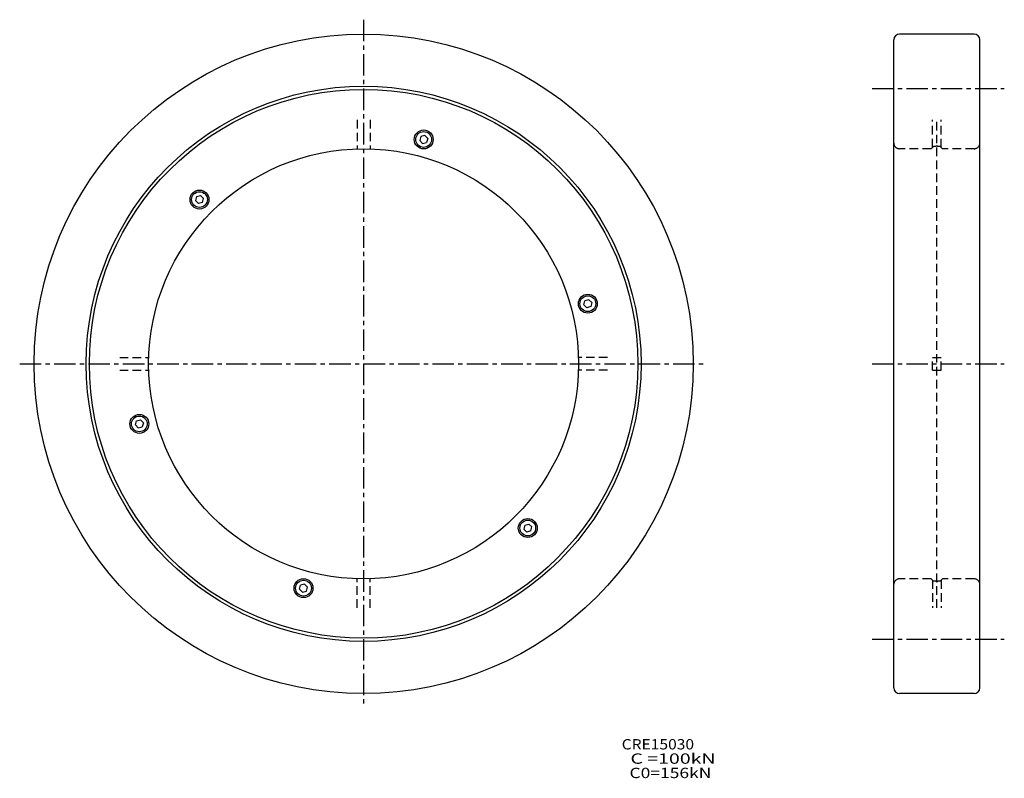
# Model space of a CAD drawing. Extents: x -120 to 224, y -145 to 120.
import ezdxf

# ---------------------------------------------------------------- set-up
doc = ezdxf.new("R2010")
doc.units = 0
doc.linetypes.add('CENTER', pattern=[12, 7.5, -1.5, 1.5, -1.5])
doc.linetypes.add('DASHED', pattern=[4.5, 3, -1.5])
doc.layers.get('0').update_dxf_attribs({"linetype": 'CONTINUOUS'})

msp = doc.modelspace()

# ---------------------------------------------------------------- linework, layer by layer
at = {"color": 7, "linetype": 'CENTER'}
for p, q in [((0, 119.99998), (0, -119.99998)), ((177.3898, 96), (223.54414, 96)), ((-119.99976, 0), (120, 0)), ((177.3898, 0), (223.54414, 0)), ((177.3898, -96), (223.54414, -96))]:
    msp.add_line(p, q, dxfattribs=at)
at = {"color": 7, "linetype": 'Continuous'}
for p, q in [((213, 114.99988), (187, 114.99988)), ((185, -112.99985), (185, 112.99988)), ((215, -112.99986), (215, 112.99988)), ((19.941553, 79.252518), (19.572317, 77.874512)), ((21.335747, 79.626099), (19.941553, 79.252525)), ((21.335751, 79.626099), (22.356371, 78.605476)), ((20.592936, 76.853889), (19.572315, 77.874504)), ((20.592939, 76.853889), (21.987131, 77.227463)), ((22.356369, 78.605476), (21.987131, 77.227463)), ((-58.290348, 58.290348), (-56.896152, 58.663921)), ((-56.896152, 58.663918), (-55.887379, 57.655148)), ((-58.290348, 58.290348), (-58.663921, 56.896152)), ((-58.663918, 56.896152), (-57.655148, 55.887379)), ((-56.260952, 56.260948), (-57.655144, 55.887375)), ((-56.260948, 56.260952), (-55.887375, 57.655144)), ((76.853889, 20.592939), (77.227463, 21.987131)), ((78.605476, 22.356369), (77.227463, 21.987131)), ((79.626099, 21.335751), (78.605476, 22.356371)), ((79.626099, 21.335747), (79.252525, 19.941553)), ((76.853889, 20.592936), (77.874504, 19.572315)), ((79.252518, 19.941553), (77.874512, 19.572317)), ((-79.626099, -21.335747), (-79.252525, -19.941553)), ((-79.252518, -19.941553), (-77.874512, -19.572317)), ((-76.853889, -20.592936), (-77.874504, -19.572315)), ((-76.853889, -20.592939), (-77.227463, -21.987131)), ((-79.626099, -21.335751), (-78.605476, -22.356371)), ((-78.605476, -22.356369), (-77.227463, -21.987131)), ((56.260948, -56.260952), (55.887375, -57.655144)), ((56.896152, -58.663918), (55.887379, -57.655148)), ((56.260952, -56.260948), (57.655144, -55.887375)), ((58.290348, -58.290348), (56.896152, -58.663921)), ((58.663918, -56.896152), (57.655148, -55.887379)), ((58.290348, -58.290348), (58.663921, -56.896152)), ((-21.335751, -79.626099), (-22.356371, -78.605476)), ((-22.356369, -78.605476), (-21.987131, -77.227463)), ((-20.592939, -76.853889), (-21.987131, -77.227463)), ((-20.592936, -76.853889), (-19.572315, -77.874504)), ((-19.941553, -79.252518), (-19.572317, -77.874512)), ((-21.335747, -79.626099), (-19.941553, -79.252525)), ((213, -114.99988), (187, -114.99988))]:
    msp.add_line(p, q, dxfattribs=at)
at = {"color": 7, "linetype": 'DASHED'}
for p, q in [((-2.25, 85.099998), (-2.25, 74.96624)), ((2.25, 85.099998), (2.25, 74.96624)), ((198.5, 75.499878), (198.5, 85.099998)), ((200, -85.099998), (200, 85.099998)), ((201.5, 75.499878), (201.5, 85.099998)), ((198, 74.99987), (198.8, 75.799881)), ((199.7, 75.799881), (198.8, 75.799881)), ((199.7, 75.799881), (200, 76.099869)), ((200.3, 75.799881), (200, 76.099876)), ((201.2, 75.799881), (200.3, 75.799881)), ((202, 74.999878), (201.20001, 75.799881)), ((198, 74.999878), (187, 74.999878)), ((213, 74.999878), (202, 74.999878)), ((-85.099998, 2.25), (-74.96624, 2.25)), ((85.099998, 2.25), (74.96624, 2.25)), ((198.5, -2.25), (198.5, 2.25)), ((198.5, 2.25), (201.5, 2.25)), ((201.5, -2.25), (201.5, 2.25)), ((-85.099998, -2.25), (-74.96624, -2.25)), ((85.099998, -2.25), (74.96624, -2.25)), ((198.5, -2.25), (201.5, -2.25)), ((-2.25, -85.099998), (-2.25, -74.96624)), ((2.25, -85.099998), (2.25, -74.96624)), ((198, -74.999878), (187, -74.999878)), ((198, -74.99987), (198.8, -75.799881)), ((198.5, -75.499878), (198.5, -85.099998)), ((202, -74.999878), (201.20001, -75.799881)), ((201.5, -75.499878), (201.5, -85.099998)), ((213, -74.999878), (202, -74.999878)), ((199.7, -75.799881), (198.8, -75.799881)), ((199.7, -75.799881), (200, -76.099869)), ((200.3, -75.799881), (200, -76.099876)), ((201.2, -75.799881), (200.3, -75.799881))]:
    msp.add_line(p, q, dxfattribs=at)
at = {"color": 7, "linetype": 'Continuous'}
for centre, radius in [((0, 0), 115), ((0, 0), 96.800003), ((0, 0), 95.699997), ((20.964342, 78.23999), 3.3), ((20.964342, 78.23999), 2.75), ((0, 0), 75), ((-57.27565, 57.27565), 3.3), ((-57.27565, 57.27565), 2.75), ((78.23999, 20.964342), 3.3), ((78.23999, 20.964342), 2.75), ((-78.23999, -20.964342), 3.3), ((-78.23999, -20.964342), 2.75), ((57.27565, -57.27565), 3.3), ((57.27565, -57.27565), 2.75), ((-20.964342, -78.23999), 3.3), ((-20.964342, -78.23999), 2.75)]:
    msp.add_circle(centre, radius, dxfattribs=at)
for centre, start, end in [((187, 112.99986), 90, 180), ((213, 112.99985), 0, 90), ((187, -112.99986), 180, 270), ((213, -112.99985), 270, 0)]:
    msp.add_arc(centre, 2, start, end, dxfattribs=at)
at = {"color": 7, "linetype": 'DASHED'}
for centre, start, end in [((187, 76.999863), 180, 270), ((213, 76.999847), 270, 0), ((187, -76.999863), 90, 180), ((213, -76.999847), 0, 90)]:
    msp.add_arc(centre, 2, start, end, dxfattribs=at)

# ---------------------------------------------------------------- texts
at = {"color": 7, "linetype": 'Continuous'}
for s, width, p in [('CRE15030', 1.10876, (90.048144, -134.483104)), ('  C =100kN', 1.38774, (90.048144, -139.483104)), ('  C0=156kN', 1.24011, (90.048144, -144.483104))]:
    msp.add_text(s, height=3.599993, dxfattribs=dict(at, width=width)).set_placement(p)

doc.saveas('drawing.dxf')
